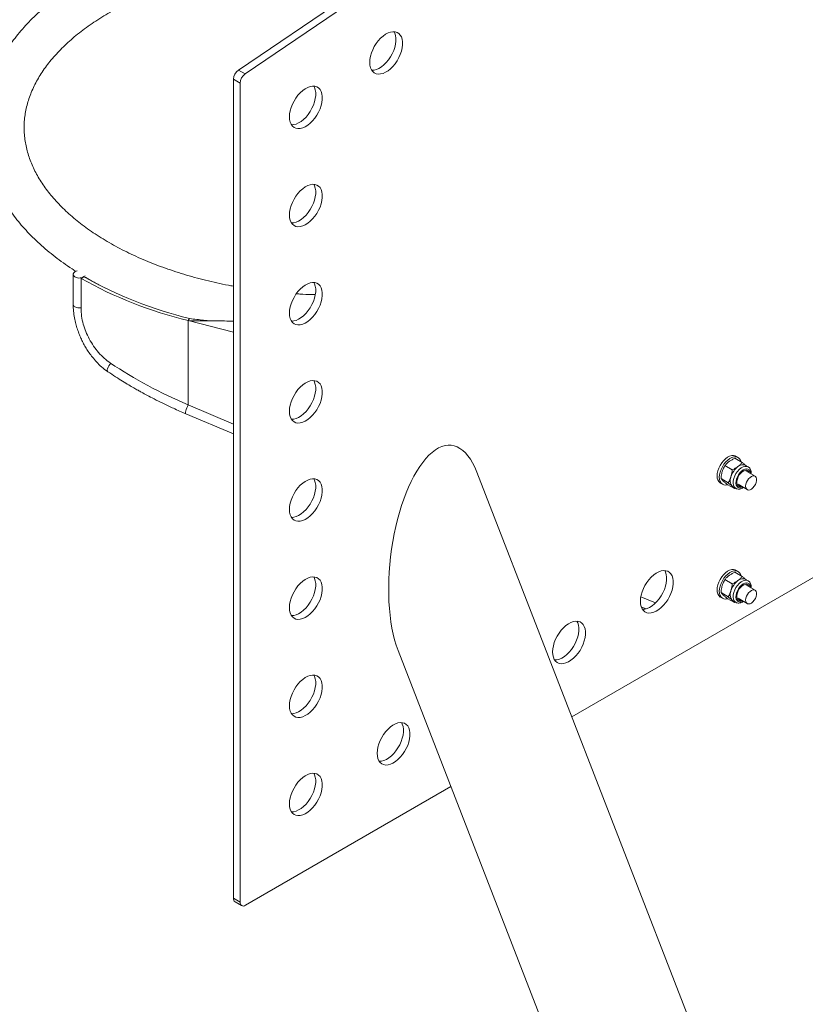
# Paper-space layout 'Sheet2' of a CAD drawing. Units: millimetres. Extents: x 0 to 42, y 0 to 29.8.
# Drawn here: x 29.3 to 29.8, y 16.4 to 17 of the extents above; entities that cross this region are included whole.
import ezdxf

# ---------------------------------------------------------------- set-up
doc = ezdxf.new("R2010")
doc.units = ezdxf.units.MM

psp = doc.layouts.new('Sheet2')

# ---------------------------------------------------------------- linework, layer by layer
at = {"color": 7, "linetype": 'Continuous', "lineweight": 0}
for p, q in [((29.41114, 16.96801), (29.76146, 17.20564)), ((29.41538, 16.96556), (29.76571, 17.20319)), ((29.40791, 16.96208), (29.41215, 16.95963)), ((29.40791, 16.43404), (29.40791, 16.96208)), ((29.41114, 16.96801), (29.41538, 16.96556)), ((29.41215, 16.43159), (29.41215, 16.95963)), ((29.30456, 16.83634), (29.30456, 16.81695)), ((29.30962, 16.83369), (29.31139, 16.83471)), ((29.30962, 16.8143), (29.30962, 16.83369)), ((29.31256, 16.83404), (29.31256, 16.8345)), ((29.37961, 16.8078), (29.37861, 16.80648)), ((29.37861, 16.75218), (29.37861, 16.80648)), ((30.00069, 16.76726), (29.62605, 16.55099)), ((29.37719, 16.74644), (29.40791, 16.73342)), ((29.40791, 16.73975), (29.37861, 16.75218)), ((29.73124, 16.71771), (29.73591, 16.71502)), ((29.73323, 16.71825), (29.73182, 16.71907)), ((29.76762, 16.1861), (29.56479, 16.70886)), ((29.72476, 16.71299), (29.72944, 16.71029)), ((29.73974, 16.71219), (29.73792, 16.71324)), ((29.74417, 16.70617), (29.73824, 16.70959)), ((29.72182, 16.70175), (29.72323, 16.70093)), ((29.72226, 16.70458), (29.72693, 16.70188)), ((29.72623, 16.70089), (29.73091, 16.69819)), ((29.72992, 16.69938), (29.73174, 16.69833)), ((29.73149, 16.69847), (29.73091, 16.69819)), ((29.73324, 16.70093), (29.73917, 16.69751)), ((29.73323, 16.64477), (29.73182, 16.64558)), ((29.72476, 16.6395), (29.72944, 16.63681)), ((29.73124, 16.64422), (29.73591, 16.64153)), ((29.73974, 16.6387), (29.73792, 16.63975)), ((29.74417, 16.63268), (29.73824, 16.6361)), ((29.68, 16.62442), (29.67052, 16.62843)), ((29.72182, 16.62826), (29.72323, 16.62744)), ((29.72226, 16.63109), (29.72693, 16.62839)), ((29.72623, 16.6274), (29.73091, 16.6247)), ((29.72992, 16.62589), (29.73174, 16.62484)), ((29.73324, 16.62744), (29.73917, 16.62402)), ((29.67077, 16.62199), (29.67391, 16.62066)), ((29.73149, 16.62498), (29.73091, 16.6247)), ((29.51407, 16.59382), (29.68971, 16.14112)), ((29.54814, 16.50601), (29.41569, 16.42955)), ((29.40791, 16.43404), (29.41215, 16.43159)), ((29.40895, 16.43175), (29.41319, 16.4293))]:
    psp.add_line(p, q, dxfattribs=at)
at = {"color": 8, "linetype": 'Continuous', "lineweight": 0}
psp.add_line((29.40791, 16.79905), (29.37861, 16.80648), dxfattribs=at)
at = {"color": 7, "linetype": 'Continuous', "lineweight": 0, "flags": 128}
for points in [[(29.49575, 16.97296), (29.49587, 16.9749), (29.49624, 16.97694), (29.49685, 16.97903), (29.49768, 16.98112), (29.49871, 16.98317), (29.49992, 16.98511), (29.50129, 16.98692), (29.50277, 16.98854), (29.50434, 16.98994), (29.50595, 16.99109), (29.50757, 16.99196), (29.50917, 16.99252), (29.51069, 16.99277), (29.51212, 16.99269), (29.51341, 16.9923), (29.51454, 16.9916), (29.51547, 16.99061), (29.51619, 16.98934), (29.51668, 16.98784), (29.51693, 16.98613), (29.51693, 16.98425), (29.51668, 16.98226), (29.51619, 16.98019), (29.51547, 16.97809), (29.51454, 16.97602), (29.51341, 16.97402), (29.51212, 16.97213), (29.51069, 16.97041), (29.50917, 16.9689), (29.50757, 16.96762), (29.50595, 16.96661), (29.50434, 16.9659), (29.50277, 16.96549), (29.50129, 16.9654), (29.49992, 16.96563), (29.49871, 16.96618), (29.49768, 16.96703), (29.49685, 16.96816), (29.49624, 16.96955), (29.49587, 16.97116), (29.49575, 16.97296)], [(29.51143, 16.99277), (29.51195, 16.99179), (29.51244, 16.99029), (29.51269, 16.98858), (29.51269, 16.9867), (29.51244, 16.98471), (29.51195, 16.98264), (29.51123, 16.98054), (29.5103, 16.97847), (29.50917, 16.97646), (29.50788, 16.97458), (29.50645, 16.97286), (29.50492, 16.97135), (29.50333, 16.97007), (29.50171, 16.96906), (29.50009, 16.96834), (29.49853, 16.96794), (29.49705, 16.96785), (29.49704, 16.96785)], [(29.44397, 16.93784), (29.4441, 16.93978), (29.44447, 16.94182), (29.44507, 16.94391), (29.4459, 16.946), (29.44694, 16.94805), (29.44815, 16.94999), (29.44951, 16.9518), (29.451, 16.95342), (29.45256, 16.95482), (29.45417, 16.95597), (29.4558, 16.95684), (29.45739, 16.9574), (29.45892, 16.95765), (29.46035, 16.95757), (29.46164, 16.95718), (29.46276, 16.95648), (29.4637, 16.95549), (29.46442, 16.95422), (29.46491, 16.95272), (29.46516, 16.95101), (29.46516, 16.94913), (29.46491, 16.94714), (29.46442, 16.94507), (29.4637, 16.94297), (29.46276, 16.9409), (29.46164, 16.9389), (29.46035, 16.93701), (29.45892, 16.93529), (29.45739, 16.93378), (29.4558, 16.9325), (29.45417, 16.93149), (29.45256, 16.93078), (29.451, 16.93037), (29.44951, 16.93028), (29.44815, 16.93051), (29.44694, 16.93106), (29.4459, 16.93191), (29.44507, 16.93304), (29.44447, 16.93443), (29.4441, 16.93605), (29.44397, 16.93784)], [(29.45965, 16.95765), (29.46018, 16.95667), (29.46067, 16.95517), (29.46091, 16.95346), (29.46091, 16.95158), (29.46067, 16.94959), (29.46018, 16.94752), (29.45946, 16.94542), (29.45852, 16.94335), (29.45739, 16.94135), (29.4561, 16.93946), (29.45468, 16.93774), (29.45315, 16.93623), (29.45155, 16.93495), (29.44993, 16.93394), (29.44832, 16.93323), (29.44675, 16.93282), (29.44527, 16.93273), (29.44527, 16.93273)], [(29.44397, 16.87456), (29.4441, 16.8765), (29.44447, 16.87854), (29.44507, 16.88063), (29.4459, 16.88272), (29.44694, 16.88477), (29.44815, 16.88671), (29.44951, 16.88852), (29.451, 16.89014), (29.45256, 16.89154), (29.45417, 16.89269), (29.4558, 16.89355), (29.45739, 16.89412), (29.45892, 16.89437), (29.46035, 16.89429), (29.46164, 16.8939), (29.46276, 16.8932), (29.4637, 16.89221), (29.46442, 16.89094), (29.46491, 16.88944), (29.46516, 16.88773), (29.46516, 16.88585), (29.46491, 16.88386), (29.46442, 16.88178), (29.4637, 16.87969), (29.46276, 16.87762), (29.46164, 16.87561), (29.46035, 16.87373), (29.45892, 16.87201), (29.45739, 16.8705), (29.4558, 16.86922), (29.45417, 16.86821), (29.45256, 16.86749), (29.451, 16.86709), (29.44951, 16.867), (29.44815, 16.86723), (29.44694, 16.86778), (29.4459, 16.86863), (29.44507, 16.86976), (29.44447, 16.87115), (29.4441, 16.87276), (29.44397, 16.87456)], [(29.45965, 16.89437), (29.46018, 16.89339), (29.46067, 16.89189), (29.46091, 16.89018), (29.46091, 16.8883), (29.46067, 16.8863), (29.46018, 16.88423), (29.45946, 16.88214), (29.45852, 16.88006), (29.45739, 16.87806), (29.4561, 16.87618), (29.45468, 16.87446), (29.45315, 16.87295), (29.45155, 16.87167), (29.44993, 16.87066), (29.44832, 16.86994), (29.44675, 16.86954), (29.44527, 16.86945), (29.44527, 16.86945)], [(29.30704, 16.83848), (29.30643, 16.8383), (29.30553, 16.83785), (29.3049, 16.83727), (29.30459, 16.8366), (29.30463, 16.83592), (29.30503, 16.83527), (29.30573, 16.83471)], [(29.44397, 16.81128), (29.4441, 16.81322), (29.44447, 16.81526), (29.44507, 16.81735), (29.4459, 16.81944), (29.44694, 16.82148), (29.44815, 16.82343), (29.44951, 16.82524), (29.451, 16.82686), (29.45256, 16.82826), (29.45417, 16.82941), (29.4558, 16.83027), (29.45739, 16.83083), (29.45892, 16.83108), (29.46035, 16.83101), (29.46164, 16.83062), (29.46276, 16.82992), (29.4637, 16.82892), (29.46442, 16.82766), (29.46491, 16.82616), (29.46516, 16.82444), (29.46516, 16.82257), (29.46491, 16.82057), (29.46442, 16.8185), (29.4637, 16.81641), (29.46276, 16.81433), (29.46164, 16.81233), (29.46035, 16.81045), (29.45892, 16.80873), (29.45739, 16.80721), (29.4558, 16.80594), (29.45417, 16.80493), (29.45256, 16.80421), (29.451, 16.80381), (29.44951, 16.80372), (29.44815, 16.80395), (29.44694, 16.8045), (29.4459, 16.80535), (29.44507, 16.80648), (29.44447, 16.80787), (29.4441, 16.80948), (29.44397, 16.81128)], [(29.45965, 16.83109), (29.46018, 16.83011), (29.46067, 16.8286), (29.46091, 16.82689), (29.46091, 16.82502), (29.46067, 16.82302), (29.46018, 16.82095), (29.45946, 16.81886), (29.45852, 16.81678), (29.45739, 16.81478), (29.4561, 16.8129), (29.45468, 16.81118), (29.45315, 16.80966), (29.45155, 16.80839), (29.44993, 16.80738), (29.44832, 16.80666), (29.44675, 16.80625), (29.44527, 16.80617), (29.44527, 16.80617)], [(29.44397, 16.748), (29.4441, 16.74994), (29.44447, 16.75198), (29.44507, 16.75407), (29.4459, 16.75616), (29.44694, 16.7582), (29.44815, 16.76015), (29.44951, 16.76196), (29.451, 16.76358), (29.45256, 16.76498), (29.45417, 16.76613), (29.4558, 16.76699), (29.45739, 16.76755), (29.45892, 16.7678), (29.46035, 16.76773), (29.46164, 16.76734), (29.46276, 16.76664), (29.4637, 16.76564), (29.46442, 16.76438), (29.46491, 16.76287), (29.46516, 16.76116), (29.46516, 16.75929), (29.46491, 16.75729), (29.46442, 16.75522), (29.4637, 16.75312), (29.46276, 16.75105), (29.46164, 16.74905), (29.46035, 16.74717), (29.45892, 16.74545), (29.45739, 16.74393), (29.4558, 16.74266), (29.45417, 16.74165), (29.45256, 16.74093), (29.451, 16.74052), (29.44951, 16.74044), (29.44815, 16.74067), (29.44694, 16.74122), (29.4459, 16.74207), (29.44507, 16.7432), (29.44447, 16.74459), (29.4441, 16.7462), (29.44397, 16.748)], [(29.45965, 16.76781), (29.46018, 16.76683), (29.46067, 16.76532), (29.46091, 16.76361), (29.46091, 16.76174), (29.46067, 16.75974), (29.46018, 16.75767), (29.45946, 16.75557), (29.45852, 16.7535), (29.45739, 16.7515), (29.4561, 16.74962), (29.45468, 16.7479), (29.45315, 16.74638), (29.45155, 16.7451), (29.44993, 16.7441), (29.44832, 16.74338), (29.44675, 16.74297), (29.44527, 16.74288), (29.44527, 16.74288)], [(29.71975, 16.70633), (29.71987, 16.70795), (29.72025, 16.70966), (29.72087, 16.71139), (29.7217, 16.71309), (29.72271, 16.71469), (29.72388, 16.71614), (29.72515, 16.71738), (29.72648, 16.71837), (29.72782, 16.71907), (29.72913, 16.71946), (29.73035, 16.71952), (29.73145, 16.71925), (29.73182, 16.71907)], [(29.72116, 16.70551), (29.72129, 16.70713), (29.72167, 16.70884), (29.72228, 16.71057), (29.72311, 16.71227), (29.72413, 16.71388), (29.72529, 16.71533), (29.72656, 16.71657), (29.72789, 16.71756), (29.72924, 16.71826), (29.73054, 16.71865), (29.73177, 16.71871), (29.73286, 16.71844), (29.73379, 16.71785), (29.73452, 16.71696), (29.73502, 16.71581), (29.7351, 16.71548)], [(29.74067, 16.70819), (29.74031, 16.70909), (29.73971, 16.70972), (29.73892, 16.71005), (29.73799, 16.71004), (29.73697, 16.70969), (29.73593, 16.70904), (29.73494, 16.70811), (29.73406, 16.70698), (29.73333, 16.7057), (29.73282, 16.70436)], [(29.73976, 16.70871), (29.7394, 16.70961), (29.73908, 16.71001)], [(29.44397, 16.68472), (29.4441, 16.68666), (29.44447, 16.6887), (29.44507, 16.69079), (29.4459, 16.69288), (29.44694, 16.69492), (29.44815, 16.69687), (29.44951, 16.69867), (29.451, 16.7003), (29.45256, 16.7017), (29.45417, 16.70284), (29.4558, 16.70371), (29.45739, 16.70427), (29.45892, 16.70452), (29.46035, 16.70445), (29.46164, 16.70406), (29.46276, 16.70336), (29.4637, 16.70236), (29.46442, 16.7011), (29.46491, 16.69959), (29.46516, 16.69788), (29.46516, 16.69601), (29.46491, 16.69401), (29.46442, 16.69194), (29.4637, 16.68984), (29.46276, 16.68777), (29.46164, 16.68577), (29.46035, 16.68389), (29.45892, 16.68217), (29.45739, 16.68065), (29.4558, 16.67937), (29.45417, 16.67836), (29.45256, 16.67765), (29.451, 16.67724), (29.44951, 16.67715), (29.44815, 16.67739), (29.44694, 16.67793), (29.4459, 16.67878), (29.44507, 16.67992), (29.44447, 16.68131), (29.4441, 16.68292), (29.44397, 16.68472)], [(29.45965, 16.70452), (29.46018, 16.70355), (29.46067, 16.70204), (29.46091, 16.70033), (29.46091, 16.69846), (29.46067, 16.69646), (29.46018, 16.69439), (29.45946, 16.69229), (29.45852, 16.69022), (29.45739, 16.68822), (29.4561, 16.68634), (29.45468, 16.68462), (29.45315, 16.6831), (29.45155, 16.68182), (29.44993, 16.68081), (29.44832, 16.6801), (29.44675, 16.67969), (29.44527, 16.6796), (29.44527, 16.6796)], [(29.72657, 16.7007), (29.72656, 16.7007), (29.72529, 16.70047), (29.72413, 16.70057), (29.72311, 16.701), (29.72228, 16.70174), (29.72167, 16.70277), (29.72129, 16.70404), (29.72116, 16.70551)], [(29.73282, 16.70436), (29.73254, 16.70304), (29.73253, 16.70184), (29.73277, 16.70081), (29.73326, 16.70003), (29.73395, 16.69955), (29.73482, 16.69939), (29.73567, 16.69953)], [(29.73813, 16.6998), (29.73826, 16.70097), (29.73864, 16.70222), (29.73925, 16.70343), (29.74004, 16.70452), (29.74095, 16.70542), (29.74191, 16.70605), (29.74285, 16.70637), (29.7437, 16.70635), (29.74441, 16.706), (29.74491, 16.70534), (29.74517, 16.70442), (29.74517, 16.7033), (29.74491, 16.70208), (29.74441, 16.70084), (29.7437, 16.69968), (29.74285, 16.69867), (29.74191, 16.6979), (29.74095, 16.69743), (29.74004, 16.69727), (29.73925, 16.69746), (29.73864, 16.69797), (29.73826, 16.69877), (29.73813, 16.6998)], [(29.72943, 16.69975), (29.72991, 16.69938), (29.72992, 16.69938)], [(29.7333, 16.69999), (29.73391, 16.69991), (29.73476, 16.70005)], [(29.67025, 16.62549), (29.67037, 16.62744), (29.67074, 16.62948), (29.67135, 16.63157), (29.67218, 16.63366), (29.67321, 16.6357), (29.67442, 16.63765), (29.67579, 16.63945), (29.67727, 16.64108), (29.67884, 16.64248), (29.68045, 16.64362), (29.68207, 16.64449), (29.68366, 16.64505), (29.68519, 16.6453), (29.68662, 16.64523), (29.68791, 16.64484), (29.68904, 16.64413), (29.68997, 16.64314), (29.69069, 16.64188), (29.69118, 16.64037), (29.69143, 16.63866), (29.69143, 16.63679), (29.69118, 16.63479), (29.69069, 16.63272), (29.68997, 16.63062), (29.68904, 16.62855), (29.68791, 16.62655), (29.68662, 16.62467), (29.68519, 16.62295), (29.68366, 16.62143), (29.68207, 16.62015), (29.68045, 16.61914), (29.67884, 16.61843), (29.67727, 16.61802), (29.67579, 16.61793), (29.67442, 16.61817), (29.67321, 16.61871), (29.67218, 16.61956), (29.67135, 16.6207), (29.67074, 16.62208), (29.67037, 16.6237), (29.67025, 16.62549)], [(29.68593, 16.6453), (29.68645, 16.64432), (29.68694, 16.64282), (29.68719, 16.64111), (29.68719, 16.63923), (29.68694, 16.63724), (29.68645, 16.63517), (29.68573, 16.63307), (29.68479, 16.631), (29.68367, 16.629), (29.68238, 16.62711), (29.68095, 16.6254), (29.67942, 16.62388), (29.67783, 16.6226), (29.67621, 16.62159), (29.67459, 16.62088), (29.67303, 16.62047), (29.67155, 16.62038), (29.67154, 16.62038)], [(29.71975, 16.63284), (29.71987, 16.63446), (29.72025, 16.63617), (29.72087, 16.6379), (29.7217, 16.6396), (29.72271, 16.6412), (29.72388, 16.64265), (29.72515, 16.64389), (29.72648, 16.64488), (29.72782, 16.64558), (29.72913, 16.64597), (29.73035, 16.64603), (29.73145, 16.64577), (29.73182, 16.64558)], [(29.72116, 16.63202), (29.72129, 16.63364), (29.72167, 16.63535), (29.72228, 16.63709), (29.72311, 16.63879), (29.72413, 16.64039), (29.72529, 16.64184), (29.72656, 16.64308), (29.72789, 16.64407), (29.72924, 16.64477), (29.73054, 16.64516), (29.73177, 16.64522), (29.73286, 16.64495), (29.73379, 16.64436), (29.73452, 16.64347), (29.73502, 16.64232), (29.7351, 16.64199)], [(29.44397, 16.62143), (29.4441, 16.62337), (29.44447, 16.62541), (29.44507, 16.6275), (29.4459, 16.62959), (29.44694, 16.63164), (29.44815, 16.63359), (29.44951, 16.63539), (29.451, 16.63701), (29.45256, 16.63841), (29.45417, 16.63956), (29.4558, 16.64043), (29.45739, 16.64099), (29.45892, 16.64124), (29.46035, 16.64117), (29.46164, 16.64077), (29.46276, 16.64007), (29.4637, 16.63908), (29.46442, 16.63781), (29.46491, 16.63631), (29.46516, 16.6346), (29.46516, 16.63272), (29.46491, 16.63073), (29.46442, 16.62866), (29.4637, 16.62656), (29.46276, 16.62449), (29.46164, 16.62249), (29.46035, 16.6206), (29.45892, 16.61888), (29.45739, 16.61737), (29.4558, 16.61609), (29.45417, 16.61508), (29.45256, 16.61437), (29.451, 16.61396), (29.44951, 16.61387), (29.44815, 16.6141), (29.44694, 16.61465), (29.4459, 16.6155), (29.44507, 16.61663), (29.44447, 16.61802), (29.4441, 16.61964), (29.44397, 16.62143)], [(29.45965, 16.64124), (29.46018, 16.64026), (29.46067, 16.63876), (29.46091, 16.63705), (29.46091, 16.63517), (29.46067, 16.63318), (29.46018, 16.63111), (29.45946, 16.62901), (29.45852, 16.62694), (29.45739, 16.62494), (29.4561, 16.62305), (29.45468, 16.62133), (29.45315, 16.61982), (29.45155, 16.61854), (29.44993, 16.61753), (29.44832, 16.61682), (29.44675, 16.61641), (29.44527, 16.61632), (29.44527, 16.61632)], [(29.72657, 16.62721), (29.72656, 16.62721), (29.72529, 16.62698), (29.72413, 16.62709), (29.72311, 16.62752), (29.72228, 16.62826), (29.72167, 16.62928), (29.72129, 16.63055), (29.72116, 16.63202)], [(29.74067, 16.6347), (29.74031, 16.6356), (29.73971, 16.63623), (29.73892, 16.63656), (29.73799, 16.63655), (29.73697, 16.6362), (29.73593, 16.63555), (29.73494, 16.63462), (29.73406, 16.63349), (29.73333, 16.63221), (29.73282, 16.63087)], [(29.73813, 16.62631), (29.73826, 16.62749), (29.73864, 16.62873), (29.73925, 16.62994), (29.74004, 16.63103), (29.74095, 16.63193), (29.74191, 16.63256), (29.74285, 16.63288), (29.7437, 16.63286), (29.74441, 16.63251), (29.74491, 16.63185), (29.74517, 16.63093), (29.74517, 16.62981), (29.74491, 16.62859), (29.74441, 16.62736), (29.7437, 16.62619), (29.74285, 16.62519), (29.74191, 16.62441), (29.74095, 16.62394), (29.74004, 16.62379), (29.73925, 16.62397), (29.73864, 16.62448), (29.73826, 16.62528), (29.73813, 16.62631)], [(29.73976, 16.63522), (29.7394, 16.63612), (29.73904, 16.63656)], [(29.72943, 16.62626), (29.72991, 16.6259), (29.72992, 16.62589)], [(29.73282, 16.63087), (29.73254, 16.62956), (29.73253, 16.62835), (29.73277, 16.62732), (29.73326, 16.62654), (29.73395, 16.62606), (29.73482, 16.6259), (29.73567, 16.62604)], [(29.73333, 16.62649), (29.73391, 16.62643), (29.73476, 16.62656)], [(29.61368, 16.59284), (29.6138, 16.59478), (29.61417, 16.59682), (29.61478, 16.59891), (29.61561, 16.601), (29.61664, 16.60304), (29.61786, 16.60499), (29.61922, 16.6068), (29.6207, 16.60842), (29.62227, 16.60982), (29.62388, 16.61097), (29.6255, 16.61183), (29.6271, 16.61239), (29.62862, 16.61264), (29.63005, 16.61257), (29.63134, 16.61218), (29.63247, 16.61148), (29.6334, 16.61048), (29.63412, 16.60922), (29.63461, 16.60771), (29.63486, 16.606), (29.63486, 16.60413), (29.63461, 16.60213), (29.63412, 16.60006), (29.6334, 16.59797), (29.63247, 16.59589), (29.63134, 16.59389), (29.63005, 16.59201), (29.62862, 16.59029), (29.6271, 16.58877), (29.6255, 16.5875), (29.62388, 16.58649), (29.62227, 16.58577), (29.6207, 16.58536), (29.61922, 16.58528), (29.61786, 16.58551), (29.61664, 16.58606), (29.61561, 16.58691), (29.61478, 16.58804), (29.61417, 16.58943), (29.6138, 16.59104), (29.61368, 16.59284)], [(29.62936, 16.61265), (29.62988, 16.61167), (29.63037, 16.61016), (29.63062, 16.60845), (29.63062, 16.60658), (29.63037, 16.60458), (29.62988, 16.60251), (29.62916, 16.60041), (29.62823, 16.59834), (29.6271, 16.59634), (29.62581, 16.59446), (29.62438, 16.59274), (29.62285, 16.59122), (29.62126, 16.58995), (29.61964, 16.58894), (29.61802, 16.58822), (29.61646, 16.58781), (29.61498, 16.58773), (29.61497, 16.58773)], [(29.44397, 16.55815), (29.4441, 16.56009), (29.44447, 16.56213), (29.44507, 16.56422), (29.4459, 16.56631), (29.44694, 16.56836), (29.44815, 16.5703), (29.44951, 16.57211), (29.451, 16.57373), (29.45256, 16.57513), (29.45417, 16.57628), (29.4558, 16.57714), (29.45739, 16.57771), (29.45892, 16.57796), (29.46035, 16.57788), (29.46164, 16.57749), (29.46276, 16.57679), (29.4637, 16.5758), (29.46442, 16.57453), (29.46491, 16.57303), (29.46516, 16.57132), (29.46516, 16.56944), (29.46491, 16.56745), (29.46442, 16.56538), (29.4637, 16.56328), (29.46276, 16.56121), (29.46164, 16.5592), (29.46035, 16.55732), (29.45892, 16.5556), (29.45739, 16.55409), (29.4558, 16.55281), (29.45417, 16.5518), (29.45256, 16.55108), (29.451, 16.55068), (29.44951, 16.55059), (29.44815, 16.55082), (29.44694, 16.55137), (29.4459, 16.55222), (29.44507, 16.55335), (29.44447, 16.55474), (29.4441, 16.55635), (29.44397, 16.55815)], [(29.45965, 16.57796), (29.46018, 16.57698), (29.46067, 16.57548), (29.46091, 16.57377), (29.46091, 16.57189), (29.46067, 16.56989), (29.46018, 16.56782), (29.45946, 16.56573), (29.45852, 16.56365), (29.45739, 16.56165), (29.4561, 16.55977), (29.45468, 16.55805), (29.45315, 16.55654), (29.45155, 16.55526), (29.44993, 16.55425), (29.44832, 16.55353), (29.44675, 16.55313), (29.44527, 16.55304), (29.44527, 16.55304)], [(29.50054, 16.52753), (29.50067, 16.52947), (29.50104, 16.53151), (29.50164, 16.5336), (29.50247, 16.53569), (29.50351, 16.53773), (29.50472, 16.53968), (29.50608, 16.54148), (29.50756, 16.54311), (29.50913, 16.54451), (29.51074, 16.54565), (29.51237, 16.54652), (29.51396, 16.54708), (29.51549, 16.54733), (29.51691, 16.54726), (29.51821, 16.54687), (29.51933, 16.54617), (29.52027, 16.54517), (29.52099, 16.54391), (29.52148, 16.5424), (29.52172, 16.54069), (29.52172, 16.53882), (29.52148, 16.53682), (29.52099, 16.53475), (29.52027, 16.53265), (29.51933, 16.53058), (29.51821, 16.52858), (29.51691, 16.5267), (29.51549, 16.52498), (29.51396, 16.52346), (29.51237, 16.52218), (29.51074, 16.52118), (29.50913, 16.52046), (29.50756, 16.52005), (29.50608, 16.51996), (29.50472, 16.5202), (29.50351, 16.52074), (29.50247, 16.52159), (29.50164, 16.52273), (29.50104, 16.52412), (29.50067, 16.52573), (29.50054, 16.52753)], [(29.51622, 16.54733), (29.51674, 16.54636), (29.51723, 16.54485), (29.51748, 16.54314), (29.51748, 16.54127), (29.51723, 16.53927), (29.51674, 16.5372), (29.51602, 16.5351), (29.51509, 16.53303), (29.51396, 16.53103), (29.51267, 16.52915), (29.51125, 16.52743), (29.50972, 16.52591), (29.50812, 16.52463), (29.5065, 16.52362), (29.50489, 16.52291), (29.50332, 16.5225), (29.50184, 16.52241), (29.50183, 16.52241)], [(29.44397, 16.49487), (29.4441, 16.49681), (29.44447, 16.49885), (29.44507, 16.50094), (29.4459, 16.50303), (29.44694, 16.50507), (29.44815, 16.50702), (29.44951, 16.50883), (29.451, 16.51045), (29.45256, 16.51185), (29.45417, 16.513), (29.4558, 16.51386), (29.45739, 16.51443), (29.45892, 16.51467), (29.46035, 16.5146), (29.46164, 16.51421), (29.46276, 16.51351), (29.4637, 16.51251), (29.46442, 16.51125), (29.46491, 16.50975), (29.46516, 16.50804), (29.46516, 16.50616), (29.46491, 16.50416), (29.46442, 16.50209), (29.4637, 16.5), (29.46276, 16.49792), (29.46164, 16.49592), (29.46035, 16.49404), (29.45892, 16.49232), (29.45739, 16.4908), (29.4558, 16.48953), (29.45417, 16.48852), (29.45256, 16.4878), (29.451, 16.4874), (29.44951, 16.48731), (29.44815, 16.48754), (29.44694, 16.48809), (29.4459, 16.48894), (29.44507, 16.49007), (29.44447, 16.49146), (29.4441, 16.49307), (29.44397, 16.49487)], [(29.45965, 16.51468), (29.46018, 16.5137), (29.46067, 16.51219), (29.46091, 16.51048), (29.46091, 16.50861), (29.46067, 16.50661), (29.46018, 16.50454), (29.45946, 16.50245), (29.45852, 16.50037), (29.45739, 16.49837), (29.4561, 16.49649), (29.45468, 16.49477), (29.45315, 16.49325), (29.45155, 16.49198), (29.44993, 16.49097), (29.44832, 16.49025), (29.44675, 16.48984), (29.44527, 16.48976), (29.44527, 16.48976)]]:
    psp.add_lwpolyline(points, dxfattribs=at)
at = {"color": 8, "linetype": 'Continuous', "lineweight": 0, "flags": 128}
for points in [[(29.37719, 16.74644), (29.37714, 16.74647), (29.37701, 16.7468), (29.37703, 16.74742), (29.37721, 16.74828)], [(29.73966, 16.71223), (29.73872, 16.71253), (29.73762, 16.71251), (29.73643, 16.71214), (29.7352, 16.71146), (29.734, 16.71048), (29.73289, 16.70926), (29.7319, 16.70785), (29.7311, 16.70632), (29.73051, 16.70475)], [(29.74138, 16.70777), (29.74131, 16.70846), (29.74098, 16.70948), (29.74041, 16.71025), (29.73964, 16.71072), (29.73872, 16.71086), (29.73767, 16.71068), (29.73658, 16.71018), (29.73549, 16.70938), (29.73445, 16.70833), (29.73354, 16.70709), (29.7328, 16.70573), (29.73226, 16.7043)], [(29.73051, 16.70475), (29.73017, 16.70319), (29.73008, 16.70174), (29.73026, 16.70044), (29.7307, 16.69938), (29.73137, 16.69858), (29.73173, 16.69834)], [(29.73226, 16.7043), (29.73196, 16.70291), (29.73191, 16.70161), (29.73212, 16.70048), (29.73257, 16.69957), (29.73324, 16.69895), (29.73409, 16.69864), (29.73508, 16.69866), (29.73616, 16.699), (29.73639, 16.69911)], [(29.73966, 16.63874), (29.73872, 16.63904), (29.73762, 16.63902), (29.73643, 16.63865), (29.7352, 16.63797), (29.734, 16.63699), (29.73289, 16.63577), (29.7319, 16.63436), (29.7311, 16.63284), (29.73051, 16.63126)], [(29.74138, 16.63428), (29.74131, 16.63497), (29.74098, 16.63599), (29.74041, 16.63676), (29.73964, 16.63723), (29.73872, 16.63738), (29.73767, 16.63719), (29.73658, 16.63669), (29.73549, 16.63589), (29.73445, 16.63485), (29.73354, 16.63361), (29.7328, 16.63224), (29.73226, 16.63082)], [(29.73051, 16.63126), (29.73017, 16.6297), (29.73008, 16.62825), (29.73026, 16.62695), (29.7307, 16.62589), (29.73137, 16.6251), (29.73173, 16.62485)], [(29.73226, 16.63082), (29.73196, 16.62942), (29.73191, 16.62812), (29.73212, 16.62699), (29.73257, 16.62609), (29.73324, 16.62546), (29.73409, 16.62515), (29.73508, 16.62517), (29.73616, 16.62551), (29.73639, 16.62562)]]:
    psp.add_lwpolyline(points, dxfattribs=at)
at = {"color": 7, "linetype": 'Continuous', "lineweight": 0}
for centre, radius, start, end in [((29.41567, 16.9617), 0.00777, 125.68821, 177.19875), ((29.41991, 16.95925), 0.00777, 125.68821, 177.19875), ((29.30852, 16.83931), 0.00537, 238.74223, 313.23331), ((29.44331, 17.07153), 0.27284, 240.66, 256.28165), ((29.4436, 17.06993), 0.26983, 240.6603, 256.28127), ((29.74108, 16.70215), 0.01292, 127.7051, 163.57595), ((29.73626, 16.70893), 0.00461, 69.00692, 131.96434), ((29.72467, 16.7058), 0.00495, 173.86117, 234.82775), ((29.73423, 16.7034), 0.00604, 156.60188, 217.26904), ((29.74108, 16.62866), 0.01292, 127.70462, 163.57485), ((29.73626, 16.63545), 0.00461, 69.01131, 131.96451), ((29.72467, 16.63231), 0.00496, 173.87743, 234.80966), ((29.73423, 16.62991), 0.00604, 156.60143, 217.26949), ((29.41019, 16.43369), 0.00231, 171.33503, 237.35396), ((29.41431, 16.43124), 0.00218, 170.78607, 309.20555)]:
    psp.add_arc(centre, radius, start, end, dxfattribs=at)
at = {"color": 8, "linetype": 'Continuous', "lineweight": 0}
for centre, radius, start, end in [((29.30652, 16.81712), 0.00196, 185.13534, 246.48661), ((29.30857, 16.82084), 0.00621, 242.83996, 279.80236), ((29.33575, 16.77242), 0.00954, 136.64359, 161.29905), ((29.32828, 16.77463), 0.00178, 151.42146, 217.03535), ((29.39369, 16.74381), 0.01708, 150.91491, 164.82472)]:
    psp.add_arc(centre, radius, start, end, dxfattribs=at)
at = {"color": 7, "linetype": 'Continuous', "lineweight": 0}
for centre, major_axis, ratio, start_param, end_param in [((29.46943, 16.88541), (0.22343, -0.05012), 0.677798, 4.190365, 4.449735), ((29.53943, 16.65134), (0.00911, 0.07473), 0.402531, 5.638283, 8.779876)]:
    psp.add_ellipse(centre, major_axis=major_axis, ratio=ratio, start_param=start_param, end_param=end_param, dxfattribs=at)
for points, knots in [([(29.54383, 17.05801), (29.54138, 17.05851), (29.53629, 17.05955), (29.52842, 17.06091), (29.52027, 17.06213), (29.51206, 17.06318), (29.50378, 17.06403), (29.49546, 17.06471), (29.4871, 17.06519), (29.47872, 17.06549), (29.47032, 17.0656), (29.46193, 17.06553), (29.45354, 17.06527), (29.44518, 17.06482), (29.43685, 17.06419), (29.42856, 17.06337), (29.42034, 17.06237), (29.41217, 17.06119), (29.40409, 17.05982), (29.39609, 17.05827), (29.3882, 17.05654), (29.38041, 17.05464), (29.37275, 17.05256), (29.36522, 17.05031), (29.35784, 17.04789), (29.3506, 17.0453), (29.34353, 17.04255), (29.33663, 17.03963), (29.32992, 17.03656), (29.32339, 17.03332), (29.31707, 17.02994), (29.31096, 17.02641), (29.30508, 17.02273), (29.29942, 17.01891), (29.294, 17.01495), (29.28883, 17.01086), (29.28392, 17.00665), (29.27928, 17.00232), (29.27492, 16.99787), (29.27083, 16.99332), (29.26704, 16.98867), (29.26355, 16.98393), (29.26036, 16.97911), (29.25749, 16.97421), (29.25492, 16.96926), (29.25268, 16.96425), (29.25075, 16.9592), (29.24915, 16.95411), (29.24786, 16.949), (29.24689, 16.94387), (29.24625, 16.93873), (29.24592, 16.93358), (29.24591, 16.92844), (29.24622, 16.92331), (29.24684, 16.91819), (29.24777, 16.9131), (29.24902, 16.90803), (29.25058, 16.90299), (29.25245, 16.898), (29.25463, 16.89305), (29.25712, 16.88815), (29.25992, 16.88331), (29.26302, 16.87853), (29.26642, 16.87383), (29.27012, 16.86921), (29.27411, 16.86468), (29.27839, 16.86025), (29.28295, 16.85592), (29.28778, 16.85171), (29.29286, 16.84761), (29.29822, 16.84364), (29.30272, 16.84051), (29.30551, 16.83875), (29.30635, 16.83822)], [0, 0, 0, 0, 0.013255, 0.02762, 0.041981, 0.056336, 0.070687, 0.085037, 0.099383, 0.113728, 0.128071, 0.142415, 0.156758, 0.171103, 0.18545, 0.1998, 0.214152, 0.228509, 0.242871, 0.257238, 0.271612, 0.285992, 0.30038, 0.314777, 0.329181, 0.343595, 0.358018, 0.372451, 0.386893, 0.401343, 0.415802, 0.430268, 0.444738, 0.459211, 0.473683, 0.488148, 0.502602, 0.517038, 0.53145, 0.545829, 0.560167, 0.574455, 0.588685, 0.602849, 0.616941, 0.630958, 0.644898, 0.658763, 0.672558, 0.68629, 0.699971, 0.713614, 0.727232, 0.740842, 0.754453, 0.768083, 0.781745, 0.795454, 0.809218, 0.823049, 0.836949, 0.850923, 0.86497, 0.879088, 0.893269, 0.907511, 0.921803, 0.936139, 0.95051, 0.964906, 0.979325, 0.993757, 1, 1, 1, 1]), ([(29.40791, 16.82867), (29.40681, 16.82887), (29.40322, 16.82952), (29.39723, 16.83079), (29.38996, 16.83248), (29.38283, 16.83435), (29.37584, 16.83636), (29.36901, 16.83852), (29.36235, 16.84084), (29.35586, 16.84329), (29.34956, 16.84588), (29.34346, 16.84861), (29.33756, 16.85145), (29.33188, 16.85442), (29.32643, 16.8575), (29.32121, 16.86069), (29.31623, 16.86398), (29.3115, 16.86737), (29.30703, 16.87084), (29.30281, 16.87439), (29.29886, 16.87801), (29.29518, 16.8817), (29.29177, 16.88545), (29.28863, 16.88925), (29.28578, 16.8931), (29.2832, 16.897), (29.2809, 16.90094), (29.27889, 16.90492), (29.27716, 16.90894), (29.27571, 16.91299), (29.27456, 16.91708), (29.2737, 16.92121), (29.27314, 16.92537), (29.27289, 16.92956), (29.27295, 16.93377), (29.27333, 16.93799), (29.27402, 16.9422), (29.27502, 16.94639), (29.27633, 16.95055), (29.27795, 16.95467), (29.27985, 16.95875), (29.28205, 16.96278), (29.28453, 16.96676), (29.28729, 16.97069), (29.29034, 16.97455), (29.29365, 16.97836), (29.29724, 16.9821), (29.3011, 16.98578), (29.30523, 16.98937), (29.30961, 16.99289), (29.31425, 16.99632), (29.31913, 16.99965), (29.32426, 17.00289), (29.32962, 17.00602), (29.33521, 17.00904), (29.34102, 17.01193), (29.34704, 17.01471), (29.35326, 17.01735), (29.35967, 17.01986), (29.36626, 17.02224), (29.37303, 17.02446), (29.37995, 17.02654), (29.38702, 17.02846), (29.39423, 17.03022), (29.40156, 17.03183), (29.409, 17.03327), (29.41655, 17.03454), (29.42418, 17.03564), (29.43189, 17.03657), (29.43966, 17.03733), (29.44748, 17.03791), (29.45534, 17.03832), (29.46322, 17.03855), (29.47111, 17.0386), (29.479, 17.03847), (29.48688, 17.03817), (29.49472, 17.03769), (29.50252, 17.03702), (29.50808, 17.03646), (29.51102, 17.03607), (29.51141, 17.03602)], [0, 0, 0, 0, 0.005682, 0.018618, 0.031547, 0.044468, 0.05738, 0.070284, 0.083179, 0.096064, 0.108937, 0.121801, 0.134655, 0.147499, 0.160335, 0.173164, 0.185985, 0.198804, 0.211622, 0.224442, 0.237272, 0.250114, 0.26298, 0.275877, 0.288819, 0.301817, 0.314888, 0.328048, 0.341313, 0.354701, 0.36822, 0.381877, 0.395666, 0.409566, 0.423542, 0.437542, 0.451499, 0.465367, 0.479115, 0.492727, 0.506203, 0.51955, 0.532784, 0.54592, 0.558976, 0.571969, 0.584911, 0.597816, 0.610694, 0.623554, 0.636403, 0.649246, 0.662088, 0.674931, 0.687778, 0.700631, 0.713491, 0.726359, 0.739236, 0.752122, 0.765017, 0.777922, 0.790834, 0.803755, 0.816683, 0.829618, 0.842559, 0.855505, 0.868457, 0.881413, 0.894371, 0.907332, 0.920296, 0.93326, 0.946224, 0.959187, 0.972149, 0.985109, 0.998066, 1, 1, 1, 1]), ([(29.40791, 16.82867), (29.40681, 16.82887), (29.40322, 16.82952), (29.39723, 16.83079), (29.38996, 16.83248), (29.38283, 16.83435), (29.37584, 16.83636), (29.36901, 16.83852), (29.36235, 16.84084), (29.35586, 16.84329), (29.34956, 16.84588), (29.34346, 16.84861), (29.33756, 16.85145), (29.33188, 16.85442), (29.32643, 16.8575), (29.32121, 16.86069), (29.31623, 16.86398), (29.3115, 16.86737), (29.30703, 16.87084), (29.30281, 16.87439), (29.29886, 16.87801), (29.29518, 16.8817), (29.29177, 16.88545), (29.28863, 16.88925), (29.28578, 16.8931), (29.2832, 16.897), (29.2809, 16.90094), (29.27889, 16.90492), (29.27716, 16.90894), (29.27571, 16.91299), (29.27456, 16.91708), (29.2737, 16.92121), (29.27314, 16.92537), (29.27289, 16.92956), (29.27295, 16.93377), (29.27333, 16.93799), (29.27402, 16.9422), (29.27502, 16.94639), (29.27633, 16.95055), (29.27795, 16.95467), (29.27985, 16.95875), (29.28205, 16.96278), (29.28453, 16.96676), (29.28729, 16.97069), (29.29034, 16.97455), (29.29365, 16.97836), (29.29724, 16.9821), (29.3011, 16.98578), (29.30523, 16.98937), (29.30961, 16.99289), (29.31425, 16.99632), (29.31913, 16.99965), (29.32426, 17.00289), (29.32962, 17.00602), (29.33521, 17.00904), (29.34102, 17.01193), (29.34704, 17.01471), (29.35326, 17.01735), (29.35967, 17.01986), (29.36626, 17.02224), (29.37303, 17.02446), (29.37995, 17.02654), (29.38702, 17.02846), (29.39423, 17.03022), (29.40156, 17.03183), (29.409, 17.03327), (29.41655, 17.03454), (29.42418, 17.03564), (29.43189, 17.03657), (29.43966, 17.03733), (29.44748, 17.03791), (29.45534, 17.03832), (29.46322, 17.03855), (29.47111, 17.0386), (29.479, 17.03847), (29.48688, 17.03817), (29.49472, 17.03769), (29.50252, 17.03702), (29.50808, 17.03646), (29.51102, 17.03607), (29.51141, 17.03602)], [0, 0, 0, 0, 0.005682, 0.018618, 0.031547, 0.044468, 0.05738, 0.070284, 0.083179, 0.096064, 0.108937, 0.121801, 0.134655, 0.147499, 0.160335, 0.173164, 0.185985, 0.198804, 0.211622, 0.224442, 0.237272, 0.250114, 0.26298, 0.275877, 0.288819, 0.301817, 0.314888, 0.328048, 0.341313, 0.354701, 0.36822, 0.381877, 0.395666, 0.409566, 0.423542, 0.437542, 0.451499, 0.465367, 0.479115, 0.492727, 0.506203, 0.51955, 0.532784, 0.54592, 0.558976, 0.571969, 0.584911, 0.597816, 0.610694, 0.623554, 0.636403, 0.649246, 0.662088, 0.674931, 0.687778, 0.700631, 0.713491, 0.726359, 0.739236, 0.752122, 0.765017, 0.777922, 0.790834, 0.803755, 0.816683, 0.829618, 0.842559, 0.855505, 0.868457, 0.881413, 0.894371, 0.907332, 0.920296, 0.93326, 0.946224, 0.959187, 0.972149, 0.985109, 0.998066, 1, 1, 1, 1]), ([(29.31256, 16.83441), (29.31361, 16.83379), (29.31666, 16.83198), (29.32157, 16.82931), (29.32554, 16.82734), (29.32733, 16.82644)], [0, 0, 0, 0, 0.22147, 0.647342, 1, 1, 1, 1]), ([(29.46069, 16.82324), (29.45999, 16.82325), (29.45666, 16.82331), (29.45257, 16.82349), (29.44919, 16.82371), (29.44843, 16.82376)], [0, 0, 0, 0, 0.170543, 0.812, 1, 1, 1, 1]), ([(29.46069, 16.82324), (29.45999, 16.82325), (29.45666, 16.82331), (29.45257, 16.82349), (29.44919, 16.82371), (29.44843, 16.82376)], [0, 0, 0, 0, 0.170543, 0.812, 1, 1, 1, 1]), ([(29.30456, 16.81695), (29.30461, 16.81549), (29.3047, 16.81268), (29.30532, 16.80844), (29.30618, 16.80457), (29.30727, 16.80092), (29.30849, 16.79758), (29.30986, 16.79441), (29.3113, 16.7915), (29.31294, 16.78861), (29.31481, 16.78574), (29.317, 16.78278), (29.31969, 16.77967), (29.32297, 16.77644), (29.32552, 16.77455), (29.32686, 16.77356)], [0, 0, 0, 0, 0.09765, 0.188618, 0.268503, 0.337434, 0.413278, 0.474396, 0.535628, 0.598425, 0.662846, 0.7305, 0.808832, 0.89994, 1, 1, 1, 1]), ([(29.32857, 16.77913), (29.32723, 16.78012), (29.32455, 16.78209), (29.3209, 16.78584), (29.31765, 16.79004), (29.31487, 16.79461), (29.31264, 16.79941), (29.31095, 16.80441), (29.30984, 16.80948), (29.3097, 16.81269), (29.30962, 16.8143)], [0, 0, 0, 0, 0.122596, 0.245178, 0.367767, 0.490359, 0.612898, 0.735449, 0.867722, 1, 1, 1, 1]), ([(29.37861, 16.80648), (29.38011, 16.80643), (29.38464, 16.80629), (29.39245, 16.8063), (29.40077, 16.80633), (29.40599, 16.80613), (29.40791, 16.80605)], [0, 0, 0, 0, 0.161969, 0.486162, 0.810361, 1, 1, 1, 1]), ([(29.37961, 16.8078), (29.38116, 16.80761), (29.38559, 16.80706), (29.39013, 16.8066), (29.39309, 16.8063)], [0, 0, 0, 0, 0.3487619, 1, 1, 1, 1]), ([(29.32686, 16.77356), (29.32854, 16.77244), (29.33169, 16.77035), (29.33623, 16.76751), (29.34016, 16.76513), (29.34348, 16.76319), (29.34623, 16.76163), (29.34904, 16.76006), (29.35248, 16.7582), (29.35705, 16.75581), (29.36272, 16.75298), (29.36952, 16.74976), (29.37451, 16.7476), (29.37718, 16.74644)], [0, 0, 0, 0, 0.1088677, 0.204066, 0.2855444, 0.3532709, 0.4072742, 0.4524958, 0.5223266, 0.6120123, 0.7215398, 0.8509042, 1, 1, 1, 1]), ([(29.72476, 16.71299), (29.72515, 16.71346), (29.72592, 16.7144), (29.72697, 16.71523), (29.72749, 16.71565)], [0, 0, 0, 0, 0.495467, 1, 1, 1, 1]), ([(29.72749, 16.71565), (29.72757, 16.7157), (29.72816, 16.71612), (29.72936, 16.71686), (29.73061, 16.71743), (29.73124, 16.71771)], [0, 0, 0, 0, 0.070081, 0.530769, 1, 1, 1, 1]), ([(29.73318, 16.71236), (29.73326, 16.71242), (29.73383, 16.71285), (29.73482, 16.71371), (29.73555, 16.71458), (29.73591, 16.71502)], [0, 0, 0, 0, 0.070085, 0.530794, 1, 1, 1, 1]), ([(29.73591, 16.71502), (29.73638, 16.71463), (29.73721, 16.71395), (29.73786, 16.71336), (29.73815, 16.71311)], [0, 0, 0, 0, 0.558395, 1, 1, 1, 1]), ([(29.72301, 16.70908), (29.7229, 16.70869), (29.7225, 16.70725), (29.72236, 16.70571), (29.72226, 16.70458)], [0, 0, 0, 0, 0.268638, 1, 1, 1, 1]), ([(29.72476, 16.71299), (29.72458, 16.71268), (29.72388, 16.71148), (29.72338, 16.7101), (29.72301, 16.70908)], [0, 0, 0, 0, 0.25756, 1, 1, 1, 1]), ([(29.72944, 16.71029), (29.72941, 16.7099), (29.7293, 16.70836), (29.72895, 16.70689), (29.72869, 16.7058)], [0, 0, 0, 0, 0.257522, 1, 1, 1, 1]), ([(29.72944, 16.71029), (29.7301, 16.7106), (29.73145, 16.71121), (29.7326, 16.71198), (29.73318, 16.71236)], [0, 0, 0, 0, 0.495444, 1, 1, 1, 1]), ([(29.74174, 16.70757), (29.74175, 16.70764), (29.74182, 16.70821), (29.7417, 16.70919), (29.74137, 16.71039), (29.74078, 16.71133), (29.74019, 16.71195), (29.73975, 16.71215), (29.73961, 16.71221)], [0, 0, 0, 0, 0.037189, 0.274597, 0.513289, 0.716892, 0.913497, 1, 1, 1, 1]), ([(29.72374, 16.70303), (29.72369, 16.70307), (29.72334, 16.7034), (29.72278, 16.70396), (29.72243, 16.70437), (29.72226, 16.70458)], [0, 0, 0, 0, 0.070115, 0.530775, 1, 1, 1, 1]), ([(29.72623, 16.70089), (29.72577, 16.70127), (29.72483, 16.70204), (29.72411, 16.7027), (29.72374, 16.70303)], [0, 0, 0, 0, 0.495458, 1, 1, 1, 1]), ([(29.72869, 16.7058), (29.72857, 16.70542), (29.72812, 16.70401), (29.72743, 16.70278), (29.72693, 16.70188)], [0, 0, 0, 0, 0.268631, 1, 1, 1, 1]), ([(29.72943, 16.69975), (29.72938, 16.69979), (29.72902, 16.70012), (29.72823, 16.70081), (29.72737, 16.70152), (29.72693, 16.70188)], [0, 0, 0, 0, 0.070118, 0.530799, 1, 1, 1, 1]), ([(29.73091, 16.69819), (29.73073, 16.69841), (29.73036, 16.69885), (29.72974, 16.69944), (29.72943, 16.69975)], [0, 0, 0, 0, 0.495435, 1, 1, 1, 1]), ([(29.73175, 16.69837), (29.73191, 16.69827), (29.73237, 16.69798), (29.73328, 16.69782), (29.73438, 16.69786), (29.73552, 16.69821), (29.73632, 16.69858), (29.73672, 16.69888), (29.73675, 16.6989)], [0, 0, 0, 0, 0.1146974, 0.3237632, 0.5338238, 0.7530226, 0.9828141, 1, 1, 1, 1]), ([(29.72476, 16.6395), (29.72458, 16.6392), (29.72388, 16.638), (29.72338, 16.63662), (29.72301, 16.63559)], [0, 0, 0, 0, 0.25756, 1, 1, 1, 1]), ([(29.72476, 16.6395), (29.72515, 16.63997), (29.72592, 16.64091), (29.72697, 16.64174), (29.72749, 16.64216)], [0, 0, 0, 0, 0.495463, 1, 1, 1, 1]), ([(29.72749, 16.64216), (29.72757, 16.64221), (29.72816, 16.64263), (29.72936, 16.64337), (29.73061, 16.64394), (29.73124, 16.64422)], [0, 0, 0, 0, 0.070081, 0.530769, 1, 1, 1, 1]), ([(29.72944, 16.63681), (29.7301, 16.63711), (29.73145, 16.63772), (29.7326, 16.63849), (29.73318, 16.63887)], [0, 0, 0, 0, 0.49544, 1, 1, 1, 1]), ([(29.73318, 16.63887), (29.73326, 16.63893), (29.73383, 16.63936), (29.73482, 16.64022), (29.73555, 16.64109), (29.73591, 16.64153)], [0, 0, 0, 0, 0.070085, 0.530794, 1, 1, 1, 1]), ([(29.73591, 16.64153), (29.73638, 16.64114), (29.73721, 16.64046), (29.73786, 16.63988), (29.73815, 16.63962)], [0, 0, 0, 0, 0.558375, 1, 1, 1, 1]), ([(29.74174, 16.63408), (29.74175, 16.63416), (29.74182, 16.63472), (29.7417, 16.6357), (29.74137, 16.6369), (29.74078, 16.63785), (29.74019, 16.63846), (29.73975, 16.63866), (29.73961, 16.63872)], [0, 0, 0, 0, 0.037189, 0.274597, 0.513289, 0.716892, 0.913497, 1, 1, 1, 1]), ([(29.72301, 16.63559), (29.7229, 16.6352), (29.7225, 16.63376), (29.72236, 16.63222), (29.72226, 16.63109)], [0, 0, 0, 0, 0.268638, 1, 1, 1, 1]), ([(29.72869, 16.63231), (29.72857, 16.63193), (29.72812, 16.63052), (29.72743, 16.62929), (29.72693, 16.62839)], [0, 0, 0, 0, 0.268631, 1, 1, 1, 1]), ([(29.72944, 16.63681), (29.72941, 16.63641), (29.7293, 16.63487), (29.72895, 16.6334), (29.72869, 16.63231)], [0, 0, 0, 0, 0.257522, 1, 1, 1, 1]), ([(29.72374, 16.62954), (29.72369, 16.62958), (29.72334, 16.62991), (29.72278, 16.63047), (29.72243, 16.63088), (29.72226, 16.63109)], [0, 0, 0, 0, 0.070075, 0.530775, 1, 1, 1, 1]), ([(29.72623, 16.6274), (29.72577, 16.62778), (29.72483, 16.62855), (29.72411, 16.62921), (29.72374, 16.62954)], [0, 0, 0, 0, 0.495458, 1, 1, 1, 1]), ([(29.72943, 16.62626), (29.72938, 16.6263), (29.72902, 16.62663), (29.72823, 16.62732), (29.72737, 16.62803), (29.72693, 16.62839)], [0, 0, 0, 0, 0.070078, 0.530799, 1, 1, 1, 1]), ([(29.73091, 16.6247), (29.73073, 16.62492), (29.73036, 16.62536), (29.72974, 16.62596), (29.72943, 16.62626)], [0, 0, 0, 0, 0.495435, 1, 1, 1, 1]), ([(29.73175, 16.62488), (29.73191, 16.62478), (29.73237, 16.62449), (29.73328, 16.62433), (29.73438, 16.62437), (29.73552, 16.62473), (29.73632, 16.62509), (29.73672, 16.62539), (29.73675, 16.62541)], [0, 0, 0, 0, 0.114696, 0.323777, 0.533835, 0.753026, 0.982814, 1, 1, 1, 1])]:
    psp.add_open_spline(points, degree=3, knots=knots, dxfattribs=at)

doc.saveas('drawing.dxf')
